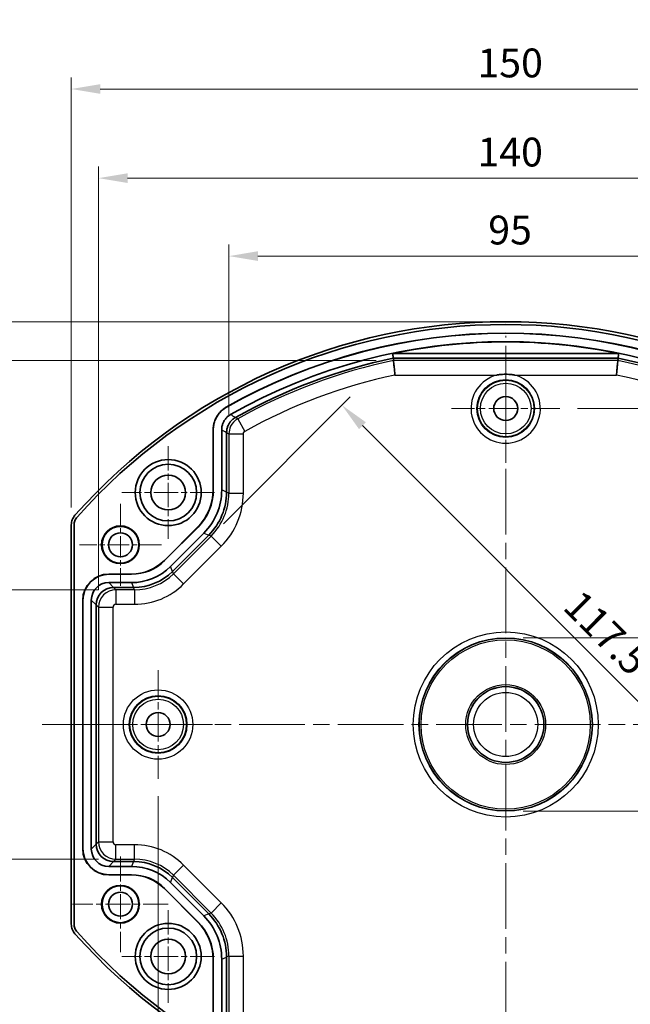
# Model space of a CAD drawing. Units: millimetres. Extents: x 29 to 2395, y 16 to 578.
# Drawn here: x 1756 to 1861, y 115 to 285 of the extents above; entities that cross this region are included whole.
import ezdxf

# ---------------------------------------------------------------- set-up
doc = ezdxf.new("R2010")
doc.units = ezdxf.units.MM
doc.header["$LTSCALE"] = 2
doc.linetypes.add('CHAIN', pattern=[0.3543, 0.2362, -0.0295, 0.0591, -0.0295])
doc.layers.get('Defpoints').update_dxf_attribs({"lineweight": 25})
for name, color, linetype, lineweight in [('Center Mark (ISO)', 131, 'Continuous', 18), ('Centerline (ISO)', 131, 'Continuous', 18), ('Dimension (ISO)', 7, 'Continuous', 18), ('Visible (ISO)', 7, 'Continuous', 35), ('Visible Narrow (ISO)', 7, 'Continuous', 25)]:
    doc.layers.add(name, color=color, linetype=linetype, lineweight=lineweight)
doc.styles.add('Note Text (TK)', font='txt')
doc.dimstyles.new('Default - Method 1b (TK)', dxfattribs={"dimscale": 2, "dimtxt": 2.5, "dimasz": 2.5, "dimexe": 1, "dimexo": 1.5, "dimgap": 1, "dimtad": 1, "dimtoh": 1, "dimrnd": 1e-08, "dimdsep": 46, "dimtxsty": 'Note Text (TK)', "dimcen": 0.09, "dimdle": 5, "dimclrd": 100, "dimclre": 100, "dimclrt": 7, "dimadec": 1, "dimazin": 1, "dimtfac": 1, "dimtmove": 0, "dimatfit": 3, "dimfxl": 1, "dimtolj": 1, "dimlwd": -1, "dimlwe": -1, "dimarcsym": 0})

# ---------------------------------------------------------------- blocks, each defined once
blk = doc.blocks.new('*D139')
at = {"layer": 'Defpoints', "color": 0}
for p in [(1887.68, 244.02), (1792.12, 213.35), (1887.68, 213.35)]:
    blk.add_point(p, dxfattribs=at)
at = {"layer": 'Dimension (ISO)', "color": 100}
for p, q in [((1792.12, 216.35), (1792.12, 246.02)), ((1887.68, 216.35), (1887.68, 246.02)), ((1797.12, 244.02), (1882.68, 244.02))]:
    blk.add_line(p, q, dxfattribs=at)
for points in [[(1797.12, 244.86), (1797.12, 243.19), (1792.12, 244.02)], [(1882.68, 244.86), (1882.68, 243.19), (1887.68, 244.02)]]:
    blk.add_solid(points, dxfattribs=at)
at = {"layer": 'Dimension (ISO)', "color": 7, "insert": (1835.36, 248.52), "char_height": 5, "attachment_point": 4, "style": 'Note Text (TK)'}
blk.add_mtext('\\A1; \\fＭＳ Ｐゴシック|b0|i0;\\H4.9746;95', dxfattribs=at)
blk = doc.blocks.new('*D141')
at = {"layer": 'Defpoints', "color": 0}
for p in [(1839.9, 178.2), (1839.9, 148.27), (1937.24, 148.27)]:
    blk.add_point(p, dxfattribs=at)
at = {"layer": 'Dimension (ISO)', "color": 100}
for p, q in [((1842.9, 178.2), (1939.24, 178.2)), ((1937.24, 173.2), (1937.24, 153.27)), ((1842.9, 148.27), (1939.24, 148.27))]:
    blk.add_line(p, q, dxfattribs=at)
for points in [[(1936.41, 173.2), (1938.07, 173.2), (1937.24, 178.2)], [(1936.41, 153.27), (1938.07, 153.27), (1937.24, 148.27)]]:
    blk.add_solid(points, dxfattribs=at)
at = {"layer": 'Dimension (ISO)', "color": 7, "insert": (1932.48, 156.22), "char_height": 5, "attachment_point": 4, "rotation": 90, "style": 'Note Text (TK)'}
blk.add_mtext('\\A1; \\fＭＳ Ｐゴシック|b0|i0;\\H4.9746;Ø30', dxfattribs=at)
blk = doc.blocks.new('*D142')
at = {"layer": 'Defpoints', "color": 0}
for p in [(1839.9, 232.71), (1721.61, 93.75), (1839.9, 93.75)]:
    blk.add_point(p, dxfattribs=at)
at = {"layer": 'Dimension (ISO)', "color": 100}
for p, q in [((1836.9, 232.71), (1719.61, 232.71)), ((1721.61, 227.71), (1721.61, 98.75)), ((1836.9, 93.75), (1719.61, 93.75))]:
    blk.add_line(p, q, dxfattribs=at)
for points in [[(1720.78, 227.71), (1722.45, 227.71), (1721.61, 232.71)], [(1720.78, 98.75), (1722.45, 98.75), (1721.61, 93.75)]]:
    blk.add_solid(points, dxfattribs=at)
at = {"layer": 'Dimension (ISO)', "color": 7, "insert": (1717.11, 156.89), "char_height": 5, "attachment_point": 4, "rotation": 90, "style": 'Note Text (TK)'}
blk.add_mtext('\\A1; \\fＭＳ Ｐゴシック|b0|i0;\\H4.9746;139', dxfattribs=at)
blk = doc.blocks.new('*D143')
at = {"layer": 'Defpoints', "color": 0}
for p in [(1820.53, 226.01), (1736.29, 100.45), (1820.53, 100.45)]:
    blk.add_point(p, dxfattribs=at)
at = {"layer": 'Dimension (ISO)', "color": 100}
for p, q in [((1817.53, 226.01), (1734.29, 226.01)), ((1736.29, 221.01), (1736.29, 105.45)), ((1817.53, 100.45), (1734.29, 100.45))]:
    blk.add_line(p, q, dxfattribs=at)
for points in [[(1735.45, 221.01), (1737.12, 221.01), (1736.29, 226.01)], [(1735.45, 105.45), (1737.12, 105.45), (1736.29, 100.45)]]:
    blk.add_solid(points, dxfattribs=at)
at = {"layer": 'Dimension (ISO)', "color": 7, "insert": (1731.79, 156.88), "char_height": 5, "attachment_point": 4, "rotation": 90, "style": 'Note Text (TK)'}
blk.add_mtext('\\A1; \\fＭＳ Ｐゴシック|b0|i0;\\H4.9746;125', dxfattribs=at)
blk = doc.blocks.new('*D144')
at = {"layer": 'Defpoints', "color": 0}
for p in [(1772.61, 186.46), (1751.64, 140), (1772.61, 140)]:
    blk.add_point(p, dxfattribs=at)
at = {"layer": 'Dimension (ISO)', "color": 100}
for p, q in [((1769.61, 186.46), (1749.64, 186.46)), ((1751.64, 181.46), (1751.64, 145)), ((1769.61, 140), (1749.64, 140))]:
    blk.add_line(p, q, dxfattribs=at)
for points in [[(1750.81, 181.46), (1752.48, 181.46), (1751.64, 186.46)], [(1750.81, 145), (1752.48, 145), (1751.64, 140)]]:
    blk.add_solid(points, dxfattribs=at)
at = {"layer": 'Dimension (ISO)', "color": 7, "insert": (1747.14, 158.7), "char_height": 5, "attachment_point": 4, "rotation": 90, "style": 'Note Text (TK)'}
blk.add_mtext('\\A1; \\fＭＳ Ｐゴシック|b0|i0;\\H4.9746;46', dxfattribs=at)
blk = doc.blocks.new('*D145')
at = {"layer": 'Defpoints', "color": 0}
for p in [(1789.05, 195.75), (1894.99, 134.95), (1894.14, 134.11)]:
    blk.add_point(p, dxfattribs=at)
at = {"layer": 'Dimension (ISO)', "color": 100}
for p, q in [((1791.17, 197.87), (1813.03, 219.73)), ((1815.16, 214.78), (1891.45, 138.49))]:
    blk.add_line(p, q, dxfattribs=at)
for points in [[(1815.75, 215.37), (1814.57, 214.19), (1811.62, 218.32)], [(1892.04, 139.08), (1890.86, 137.9), (1894.99, 134.95)]]:
    blk.add_solid(points, dxfattribs=at)
at = {"layer": 'Dimension (ISO)', "color": 7, "insert": (1850.2, 186.11), "char_height": 5, "attachment_point": 4, "rotation": 315, "style": 'Note Text (TK)'}
blk.add_mtext('\\A1; \\fＭＳ Ｐゴシック|b0|i0;\\H4.9746;117.5', dxfattribs=at)
blk = doc.blocks.new('*D146')
at = {"layer": 'Defpoints', "color": 0}
for p in [(1779.9, 153.86), (1899.9, 153.86), (1899.9, 66.22)]:
    blk.add_point(p, dxfattribs=at)
at = {"layer": 'Dimension (ISO)', "color": 100}
for p, q in [((1779.9, 150.86), (1779.9, 64.22)), ((1899.9, 150.86), (1899.9, 64.22)), ((1784.9, 66.22), (1894.9, 66.22))]:
    blk.add_line(p, q, dxfattribs=at)
for points in [[(1784.9, 67.05), (1784.9, 65.38), (1779.9, 66.22)], [(1894.9, 67.05), (1894.9, 65.38), (1899.9, 66.22)]]:
    blk.add_solid(points, dxfattribs=at)
at = {"layer": 'Dimension (ISO)', "color": 7, "insert": (1834.96, 70.72), "char_height": 5, "attachment_point": 4, "style": 'Note Text (TK)'}
blk.add_mtext('\\A1;120', dxfattribs=at)
blk = doc.blocks.new('*D147')
at = {"layer": 'Defpoints', "color": 0}
for p in [(1849.27, 217.73), (1849.27, 108.73), (1955.8, 108.73)]:
    blk.add_point(p, dxfattribs=at)
at = {"layer": 'Dimension (ISO)', "color": 100}
for p, q in [((1852.27, 217.73), (1957.8, 217.73)), ((1955.8, 212.73), (1955.8, 113.73)), ((1852.27, 108.73), (1957.8, 108.73))]:
    blk.add_line(p, q, dxfattribs=at)
for points in [[(1954.97, 212.73), (1956.63, 212.73), (1955.8, 217.73)], [(1954.97, 113.73), (1956.63, 113.73), (1955.8, 108.73)]]:
    blk.add_solid(points, dxfattribs=at)
at = {"layer": 'Dimension (ISO)', "color": 7, "insert": (1951.3, 158.36), "char_height": 5, "attachment_point": 4, "rotation": 90, "style": 'Note Text (TK)'}
blk.add_mtext('\\A1;109', dxfattribs=at)
blk = doc.blocks.new('*D149')
at = {"layer": 'Defpoints', "color": 0}
for p in [(1910.18, 257.47), (1769.62, 183.46), (1910.18, 183.46)]:
    blk.add_point(p, dxfattribs=at)
at = {"layer": 'Dimension (ISO)', "color": 100}
for p, q in [((1769.62, 186.46), (1769.62, 259.47)), ((1910.18, 186.46), (1910.18, 259.47)), ((1774.62, 257.47), (1905.18, 257.47))]:
    blk.add_line(p, q, dxfattribs=at)
for points in [[(1774.62, 258.3), (1774.62, 256.64), (1769.62, 257.47)], [(1905.18, 258.3), (1905.18, 256.64), (1910.18, 257.47)]]:
    blk.add_solid(points, dxfattribs=at)
at = {"layer": 'Dimension (ISO)', "color": 7, "insert": (1833.49, 261.97), "char_height": 5, "attachment_point": 4, "style": 'Note Text (TK)'}
blk.add_mtext('\\A1; \\fＭＳ Ｐゴシック|b0|i0;\\H4.9746;140', dxfattribs=at)
blk = doc.blocks.new('*D150')
at = {"layer": 'Defpoints', "color": 0}
for p in [(1914.88, 272.84), (1764.92, 197.67), (1914.88, 197.67)]:
    blk.add_point(p, dxfattribs=at)
at = {"layer": 'Dimension (ISO)', "color": 100}
for p, q in [((1764.92, 200.67), (1764.92, 274.84)), ((1914.88, 200.67), (1914.88, 274.84)), ((1769.92, 272.84), (1909.88, 272.84))]:
    blk.add_line(p, q, dxfattribs=at)
for points in [[(1769.92, 273.68), (1769.92, 272.01), (1764.92, 272.84)], [(1909.88, 273.68), (1909.88, 272.01), (1914.88, 272.84)]]:
    blk.add_solid(points, dxfattribs=at)
at = {"layer": 'Dimension (ISO)', "color": 7, "insert": (1833.49, 277.34), "char_height": 5, "attachment_point": 4, "style": 'Note Text (TK)'}
blk.add_mtext('\\A1; \\fＭＳ Ｐゴシック|b0|i0;\\H4.9746;150', dxfattribs=at)

msp = doc.modelspace()

# ---------------------------------------------------------------- linework, layer by layer
at = {"layer": 'Center Mark (ISO)', "linetype": 'CHAIN', "ltscale": 10.410814}
for p, q in [((1839.8983, 227.1008), (1839.8983, 208.3628)), ((1849.2673, 217.7318), (1830.5293, 217.7318)), ((1779.8983, 172.6008), (1779.8983, 153.8628)), ((1789.2673, 163.2318), (1770.5293, 163.2318)), ((1839.8983, 118.1008), (1839.8983, 99.3628))]:
    msp.add_line(p, q, dxfattribs=at)
at = {"layer": 'Center Mark (ISO)', "linetype": 'CHAIN', "ltscale": 8.88956}
for p, q in [((1781.6483, 211.2318), (1781.6483, 195.2318)), ((1789.6483, 203.2318), (1773.6483, 203.2318)), ((1781.6483, 131.2318), (1781.6483, 115.2318)), ((1789.6483, 123.2318), (1773.6483, 123.2318))]:
    msp.add_line(p, q, dxfattribs=at)
at = {"layer": 'Center Mark (ISO)', "linetype": 'CHAIN', "ltscale": 7.852803}
for p, q in [((1773.3983, 201.2988), (1773.3983, 187.1648)), ((1780.4653, 194.2318), (1766.3313, 194.2318))]:
    msp.add_line(p, q, dxfattribs=at)
at = {"layer": 'Center Mark (ISO)', "linetype": 'CHAIN', "ltscale": 9.167361}
for p, q in [((1773.3983, 140.4818), (1773.3983, 123.9818)), ((1781.6483, 132.2318), (1765.1483, 132.2318))]:
    msp.add_line(p, q, dxfattribs=at)
at = {"layer": 'Centerline (ISO)', "linetype": 'CHAIN', "ltscale": 23.990969}
for p, q in [((1839.8983, 93.9798), (1839.8983, 230.2882)), ((1759.9158, 163.2318), (1919.8809, 163.2318))]:
    msp.add_line(p, q, dxfattribs=at)
at = {"layer": 'Visible (ISO)'}
for p, q in [((1859.391, 227.2231), (1820.4056, 227.2231)), ((1859.3075, 226.4114), (1820.4891, 226.4114)), ((1793.2478, 216.195), (1793.2459, 216.1939)), ((1789.398, 203.6713), (1789.398, 214.059)), ((1789.4242, 203.6605), (1789.4242, 214.0438)), ((1790.8719, 203.6821), (1790.8719, 214.0741)), ((1791.7184, 213.5825), (1791.7184, 213.5804)), ((1791.7184, 213.5804), (1791.7184, 203.3314)), ((1764.9158, 128.7964), (1764.9158, 197.6671)), ((1765.3983, 197.6737), (1765.3983, 128.7898)), ((1780.9766, 191.5225), (1786.7624, 197.3083)), ((1780.9875, 191.4964), (1786.7886, 197.2975)), ((1782.0264, 190.488), (1787.7969, 196.2586)), ((1788.6435, 195.9079), (1782.377, 189.6414)), ((1771.3976, 189.1797), (1775.3206, 189.1797)), ((1771.4238, 189.1536), (1775.3315, 189.1536)), ((1771.3717, 187.7059), (1775.3099, 187.7059)), ((1775.6605, 186.8594), (1772.2182, 186.8594)), ((1766.8983, 141.7831), (1766.8983, 184.6804)), ((1766.9245, 141.8093), (1766.9245, 184.6542)), ((1768.3721, 141.7572), (1768.3721, 184.7064)), ((1769.2187, 183.8598), (1769.2187, 142.6038)), ((1772.2182, 139.6042), (1775.6605, 139.6042)), ((1775.3099, 138.7576), (1771.3717, 138.7576)), ((1775.3206, 137.2838), (1771.3976, 137.2838)), ((1775.3315, 137.31), (1771.4238, 137.31)), ((1787.7969, 130.205), (1782.0264, 135.9756)), ((1782.377, 136.8221), (1788.6435, 130.5557)), ((1786.7624, 129.1552), (1780.9766, 134.941)), ((1786.7886, 129.1661), (1780.9875, 134.9672)), ((1789.398, 112.4046), (1789.398, 122.7923)), ((1789.4242, 112.4198), (1789.4242, 122.8031)), ((1790.8719, 112.3895), (1790.8719, 122.7815)), ((1791.7184, 123.1322), (1791.7184, 112.8832))]:
    msp.add_line(p, q, dxfattribs=at)
for centre, radius in [((1839.8983, 217.7318), 2.067), ((1781.6483, 203.2318), 5.7), ((1781.6483, 203.2318), 4.8971), ((1781.6483, 203.2318), 3), ((1773.3983, 194.2318), 3.25), ((1773.3983, 194.2318), 3.1802), ((1773.3983, 194.2318), 2.067), ((1779.8983, 163.2318), 2.067), ((1773.3983, 132.2318), 3.25), ((1773.3983, 132.2318), 3.1802), ((1773.3983, 132.2318), 2.067), ((1781.6483, 123.2318), 5.7), ((1781.6483, 123.2318), 4.8971), ((1781.6483, 123.2318), 3)]:
    msp.add_circle(centre, radius, dxfattribs=at)
for centre, radius, start, end in [((1839.8983, 133.2318), 99.4825, 41.636222, 138.363778), ((1839.8983, 133.2318), 99, 41.632319, 138.367681), ((1839.8983, 133.2318), 97.5, 60.354627, 119.645373), ((1839.8983, 133.2318), 97.4738, 60.364008, 119.635992), ((1839.8983, 133.2318), 96.0262, 60.345331, 119.654669), ((1839.8983, 133.2318), 95.9913, 90, 101.716387), ((1839.8963, 133.2126), 96.0105, 78.284789, 89.998824), ((1839.8983, 133.2318), 95.1796, 101.766413, 119.349213), ((1839.8983, 133.2318), 95.1796, 60.650787, 78.233587), ((1839.8983, 193.2318), 99, 221.632319, 318.367681), ((1839.8983, 193.2318), 99.4825, 221.636222, 318.363778)]:
    msp.add_arc(centre, radius, start, end, dxfattribs=at)
for centre, major_axis, ratio, start_param, end_param in [((1839.8976, 133.2253), (95.4979, -9.7983), 0.9999834, 1.46856013, 1.67303252), ((1780.3967, 203.6724), (8.3164, -3.4448), 0.99982157, 5.89054931, 6.6758213), ((1780.4229, 203.6616), (8.3164, -3.4448), 0.99982157, 5.89054931, 6.6758213), ((1780.3703, 203.6834), (9.7025, -4.0189), 0.99982157, 5.89054931, 6.6758213), ((1781.2232, 203.3301), (4.0182, 9.7007), 0.99946476, 4.3202575, 5.10452046), ((1775.9724, 205.505), (15.557, -3.7696), 0.64526971, 0.15459414, 0.15509865), ((1775.9724, 205.505), (13.666, -8.3349), 0.64526971, 6.12808666, 6.12859117), ((1775.3087, 197.2074), (3.6361, -8.7784), 0.99982157, 5.89054931, 6.6758213), ((1775.3196, 197.181), (3.062, -7.3924), 0.99982157, 5.89054931, 6.6758213), ((1775.3305, 197.1548), (3.062, -7.3924), 0.99982157, 5.89054931, 6.6758213), ((1771.399, 184.6791), (-3.1829, 3.1829), 0.99969546, 5.49793944, 7.06843118), ((1771.4252, 184.6529), (-3.1829, 3.1829), 0.99969546, 5.49793944, 7.06843118), ((1775.6617, 196.355), (8.7769, 3.6355), 0.99946476, 4.3202575, 5.10452046), ((1773.6939, 201.1057), (7.5411, -12.3644), 0.64526971, 0.15459414, 0.15509865), ((1771.3726, 184.7055), (-2.122, 2.122), 0.99969546, 5.49793944, 7.06843118), ((1772.2173, 183.8607), (-2.1213, -2.1213), 0.99908703, 3.92836034, 5.49641762), ((1773.7176, 182.3605), (-2.3049, 4.3056), 0.56596454, 5.98899644, 5.99021368), ((1773.6939, 201.1057), (3.4106, -14.0754), 0.64526971, 6.12808666, 6.12859117), ((1773.7176, 182.3605), (-4.3056, 2.3049), 0.56596454, 0.29297163, 0.29418886), ((1771.399, 141.7845), (-3.1829, -3.1829), 0.99969546, 5.49793944, 7.06843118), ((1771.4252, 141.8107), (-3.1829, -3.1829), 0.99969546, 5.49793944, 7.06843118), ((1771.3726, 141.7581), (-2.122, -2.122), 0.99969546, 5.49793944, 7.06843118), ((1773.7176, 144.1031), (-4.3056, -2.3049), 0.56596454, 5.98899644, 5.99021368), ((1772.2173, 142.6028), (-2.1213, 2.1213), 0.99908703, 0.78676769, 2.35482496), ((1773.7176, 144.1031), (-2.3049, -4.3056), 0.56596454, 0.29297163, 0.29418886), ((1773.6939, 125.3578), (3.4106, 14.0754), 0.64526971, 0.15459414, 0.15509865), ((1775.6617, 130.1086), (-8.7769, 3.6355), 0.99946476, 4.3202575, 5.10452046), ((1775.3087, 129.2562), (3.6361, 8.7784), 0.99982157, 5.89054931, 6.6758213), ((1775.3196, 129.2826), (3.062, 7.3924), 0.99982157, 5.89054931, 6.6758213), ((1775.3305, 129.3088), (3.062, 7.3924), 0.99982157, 5.89054931, 6.6758213), ((1773.6939, 125.3578), (7.5411, 12.3644), 0.64526971, 6.12808666, 6.12859117), ((1780.3967, 122.7911), (8.3164, 3.4448), 0.99982157, 5.89054931, 6.6758213), ((1780.4229, 122.802), (8.3164, 3.4448), 0.99982157, 5.89054931, 6.6758213), ((1780.3703, 122.7802), (9.7025, 4.0189), 0.99982157, 5.89054931, 6.6758213), ((1775.9724, 120.9585), (13.666, 8.3349), 0.64526971, 0.15459414, 0.15509865), ((1781.2232, 123.1335), (-4.0182, 9.7007), 0.99946476, 4.3202575, 5.10452046), ((1775.9724, 120.9585), (15.557, 3.7696), 0.64526971, 6.12808666, 6.12859117)]:
    msp.add_ellipse(centre, major_axis=major_axis, ratio=ratio, start_param=start_param, end_param=end_param, dxfattribs=at)
for points, weights in [([(1820.4891, 226.4114), (1820.4473, 226.8164), (1820.4056, 227.2231)], [1, 0.99999999545, 1]), ([(1820.5303, 226.0115), (1820.5097, 226.2112), (1820.4891, 226.4114)], [0.999999998302, 0.99999999642, 1]), ([(1859.3075, 226.4114), (1859.2869, 226.2112), (1859.2663, 226.0115)], [1, 0.99999999642, 0.999999998302]), ([(1859.391, 227.2231), (1859.3493, 226.8164), (1859.3075, 226.4114)], [1, 0.999999997057, 1])]:
    msp.add_rational_spline(points, weights, degree=2, dxfattribs=at)
for points, knots in [([(1820.7899, 223.5149), (1820.759, 223.81), (1820.7284, 224.103), (1820.6995, 224.3801), (1820.6677, 224.6854), (1820.6386, 224.966), (1820.6137, 225.2061), (1820.5889, 225.4448), (1820.5688, 225.6388), (1820.5545, 225.7771), (1820.5403, 225.9149), (1820.5321, 225.9945), (1820.5303, 226.0115)], [-0.381768816, -0.381768816, -0.381768816, -0.381768816, -0.292762061, -0.292762061, -0.292762061, -0.194699663, -0.194699663, -0.194699663, -0.097190437, -0.097190437, -0.097190437, 0, 0, 0, 0]), ([(1859.0067, 223.5149), (1859.0376, 223.81), (1859.0682, 224.103), (1859.0971, 224.3801), (1859.1289, 224.6854), (1859.1581, 224.966), (1859.1829, 225.2061), (1859.2077, 225.4448), (1859.2278, 225.6388), (1859.2421, 225.7771), (1859.2563, 225.9149), (1859.2645, 225.9945), (1859.2663, 226.0115)], [-0.000716671, -0.000716671, -0.000716671, -0.000716671, 0.088309695, 0.088309695, 0.088309695, 0.1863937, 0.1863937, 0.1863937, 0.28392441, 0.28392441, 0.28392441, 0.381136262, 0.381136262, 0.381136262, 0.381136262]), ([(1841.4307, 223.5149), (1841.4188, 223.5168), (1841.4069, 223.5187), (1841.395, 223.5206), (1841.3059, 223.5345), (1841.2167, 223.5472), (1841.1272, 223.5586), (1840.8977, 223.588), (1840.6672, 223.6093), (1840.4361, 223.6222), (1840.257, 223.6322), (1840.0777, 223.6372), (1839.8983, 223.6372), (1839.7189, 223.6372), (1839.5396, 223.6322), (1839.3605, 223.6222), (1839.1294, 223.6093), (1838.8989, 223.588), (1838.6694, 223.5586), (1838.5799, 223.5472), (1838.4907, 223.5345), (1838.4016, 223.5206), (1838.3897, 223.5187), (1838.3778, 223.5168), (1838.3659, 223.5149)], [-0.304137213, -0.304137213, -0.304137213, -0.304137213, -0.300526936, -0.300526936, -0.300526936, -0.273478786, -0.273478786, -0.273478786, -0.204063251, -0.204063251, -0.204063251, -0.150263468, -0.150263468, -0.150263468, -0.096463685, -0.096463685, -0.096463685, -0.02704815, -0.02704815, -0.02704815, 0, 0, 0, 0.003610277, 0.003610277, 0.003610277, 0.003610277]), ([(1789.398, 214.059), (1789.398, 214.1932), (1789.4042, 214.3272), (1789.4164, 214.4604), (1789.4289, 214.5967), (1789.4476, 214.7324), (1789.4724, 214.8669), (1789.4973, 215.0021), (1789.5284, 215.1361), (1789.5655, 215.2685), (1789.6023, 215.4), (1789.645, 215.53), (1789.6936, 215.658), (1789.7074, 215.6945), (1789.7217, 215.7307), (1789.7365, 215.7668), (1789.7887, 215.8943), (1789.8465, 216.0193), (1789.9098, 216.1411), (1789.9729, 216.2625), (1790.0414, 216.3809), (1790.1153, 216.4959), (1790.1392, 216.5332), (1790.1637, 216.5701), (1790.1887, 216.6066), (1790.2662, 216.7195), (1790.349, 216.829), (1790.4369, 216.9345), (1790.4637, 216.9668), (1790.491, 216.9987), (1790.5188, 217.0302), (1790.6093, 217.1331), (1790.7045, 217.2316), (1790.8038, 217.3256), (1790.9035, 217.42), (1791.0074, 217.5097), (1791.1152, 217.5946), (1791.2219, 217.6787), (1791.3325, 217.758), (1791.4465, 217.8321), (1791.5202, 217.88), (1791.5953, 217.9258), (1791.6719, 217.9694)], [0, 0, 0, 0, 0.040273068, 0.040273068, 0.040273068, 0.081509547, 0.081509547, 0.081509547, 0.122942594, 0.122942594, 0.122942594, 0.164074417, 0.164074417, 0.164074417, 0.175777314, 0.175777314, 0.175777314, 0.217118599, 0.217118599, 0.217118599, 0.258291698, 0.258291698, 0.258291698, 0.271623438, 0.271623438, 0.271623438, 0.31287542, 0.31287542, 0.31287542, 0.325482131, 0.325482131, 0.325482131, 0.36659951, 0.36659951, 0.36659951, 0.407890619, 0.407890619, 0.407890619, 0.448775914, 0.448775914, 0.448775914, 0.475190842, 0.475190842, 0.475190842, 0.475190842]), ([(1789.4242, 214.0438), (1789.4242, 214.178), (1789.4304, 214.3119), (1789.4426, 214.4451), (1789.4551, 214.5815), (1789.4738, 214.7172), (1789.4986, 214.8517), (1789.5235, 214.9868), (1789.5546, 215.1209), (1789.5917, 215.2533), (1789.6285, 215.3848), (1789.6712, 215.5148), (1789.7198, 215.6428), (1789.7336, 215.6792), (1789.7479, 215.7155), (1789.7627, 215.7516), (1789.8148, 215.8791), (1789.8727, 216.004), (1789.936, 216.1259), (1789.9991, 216.2473), (1790.0676, 216.3657), (1790.1415, 216.4807), (1790.1655, 216.5181), (1790.19, 216.5551), (1790.2152, 216.5917), (1790.2926, 216.7046), (1790.3755, 216.8141), (1790.4633, 216.9196), (1790.4901, 216.9519), (1790.5174, 216.9838), (1790.5452, 217.0153), (1790.6358, 217.1181), (1790.7309, 217.2167), (1790.8302, 217.3106), (1790.9299, 217.405), (1791.0339, 217.4948), (1791.1417, 217.5796), (1791.2484, 217.6637), (1791.359, 217.743), (1791.473, 217.8171), (1791.5468, 217.8651), (1791.622, 217.9109), (1791.6987, 217.9545)], [0, 0, 0, 0, 0.040272909, 0.040272909, 0.040272909, 0.08150934, 0.08150934, 0.08150934, 0.122942428, 0.122942428, 0.122942428, 0.164074414, 0.164074414, 0.164074414, 0.17577732, 0.17577732, 0.17577732, 0.217118689, 0.217118689, 0.217118689, 0.258291889, 0.258291889, 0.258291889, 0.271665775, 0.271665775, 0.271665775, 0.312917822, 0.312917822, 0.312917822, 0.325519224, 0.325519224, 0.325519224, 0.366636573, 0.366636573, 0.366636573, 0.407927769, 0.407927769, 0.407927769, 0.44881316, 0.44881316, 0.44881316, 0.475265023, 0.475265023, 0.475265023, 0.475265023]), ([(1792.3873, 216.6808), (1792.2998, 216.6309), (1792.215, 216.5767), (1792.1332, 216.5185), (1792.0507, 216.4598), (1791.9713, 216.3969), (1791.8952, 216.3303), (1791.8197, 216.2641), (1791.7474, 216.1942), (1791.6788, 216.1208), (1791.6193, 216.0571), (1791.5625, 215.9908), (1791.5086, 215.922), (1791.4704, 215.8732), (1791.4338, 215.8232), (1791.3988, 215.7722), (1791.342, 215.6893), (1791.2894, 215.6035), (1791.2414, 215.5153), (1791.1928, 215.4264), (1791.1488, 215.335), (1791.1095, 215.2414), (1791.0831, 215.1789), (1791.0589, 215.1154), (1791.0367, 215.0511), (1791.0036, 214.955), (1790.9754, 214.8574), (1790.9521, 214.7587), (1790.9289, 214.6601), (1790.9106, 214.5605), (1790.8973, 214.4602), (1790.8843, 214.3616), (1790.8762, 214.2623), (1790.8732, 214.1627), (1790.8723, 214.1332), (1790.8719, 214.1037), (1790.8719, 214.0741)], [0, 0, 0, 0, 0.030222266, 0.030222266, 0.030222266, 0.06070317, 0.06070317, 0.06070317, 0.090952528, 0.090952528, 0.090952528, 0.11718462, 0.11718462, 0.11718462, 0.135784019, 0.135784019, 0.135784019, 0.166038109, 0.166038109, 0.166038109, 0.196556912, 0.196556912, 0.196556912, 0.21696359, 0.21696359, 0.21696359, 0.247470167, 0.247470167, 0.247470167, 0.277940622, 0.277940622, 0.277940622, 0.307874266, 0.307874266, 0.307874266, 0.316744895, 0.316744895, 0.316744895, 0.316744895]), ([(1791.7184, 213.5825), (1791.7185, 213.6833), (1791.7239, 213.7837), (1791.7343, 213.8836), (1791.7447, 213.9843), (1791.7603, 214.0843), (1791.7808, 214.1833), (1791.8012, 214.2816), (1791.8264, 214.3789), (1791.8564, 214.4748), (1791.8825, 214.5579), (1791.9121, 214.64), (1791.9452, 214.7209), (1791.9694, 214.7797), (1791.9953, 214.8377), (1792.023, 214.8948), (1792.0669, 214.9853), (1792.1153, 215.0734), (1792.168, 215.1589), (1792.1945, 215.202), (1792.2222, 215.2443), (1792.2509, 215.2859), (1792.2798, 215.3277), (1792.3097, 215.3689), (1792.3408, 215.4092), (1792.3823, 215.4632), (1792.4258, 215.5158), (1792.4711, 215.567), (1792.5385, 215.6432), (1792.6096, 215.7158), (1792.6841, 215.7845), (1792.7586, 215.8532), (1792.8364, 215.9181), (1792.9173, 215.9789), (1792.9968, 216.0387), (1793.0792, 216.0945), (1793.1644, 216.1462), (1793.1913, 216.1625), (1793.2184, 216.1784), (1793.2459, 216.1939)], [0, 0, 0, 0, 0.030220797, 0.030220797, 0.030220797, 0.060701522, 0.060701522, 0.060701522, 0.090952716, 0.090952716, 0.090952716, 0.117184706, 0.117184706, 0.117184706, 0.136283903, 0.136283903, 0.136283903, 0.16654042, 0.16654042, 0.16654042, 0.181759355, 0.181759355, 0.181759355, 0.197060932, 0.197060932, 0.197060932, 0.217549684, 0.217549684, 0.217549684, 0.24805784, 0.24805784, 0.24805784, 0.278531576, 0.278531576, 0.278531576, 0.308466821, 0.308466821, 0.308466821, 0.317917686, 0.317917686, 0.317917686, 0.317917686]), ([(1764.9158, 197.6671), (1764.9158, 197.9698), (1764.973, 198.2719), (1765.1882, 198.8378), (1765.3461, 199.1016), (1765.5472, 199.3279)], [-0.181632924, -0.181632924, -0.181632924, -0.181632924, -0.090816445, -0.090816445, 0, 0, 0, 0]), ([(1765.3983, 197.6737), (1765.3983, 197.9159), (1765.4441, 198.1575), (1765.6162, 198.6102), (1765.7425, 198.8212), (1765.9034, 199.0022)], [-0.14529272, -0.14529272, -0.14529272, -0.14529272, -0.072646349, -0.072646349, 0, 0, 0, 0]), ([(1765.5472, 127.1357), (1765.3461, 127.3619), (1765.1882, 127.6258), (1764.973, 128.1917), (1764.9158, 128.4937), (1764.9158, 128.7964)], [-0.181632921, -0.181632921, -0.181632921, -0.181632921, -0.090816444, -0.090816444, 0, 0, 0, 0]), ([(1765.9034, 127.4613), (1765.7425, 127.6423), (1765.6162, 127.8534), (1765.4441, 128.3061), (1765.3983, 128.5477), (1765.3983, 128.7898)], [-0.145292719, -0.145292719, -0.145292719, -0.145292719, -0.072646349, -0.072646349, 0, 0, 0, 0])]:
    msp.add_open_spline(points, degree=3, knots=knots, dxfattribs=at)
at = {"layer": 'Visible Narrow (ISO)'}
for p, q in [((1859.2663, 226.0115), (1820.5303, 226.0115)), ((1820.7899, 223.5149), (1838.3659, 223.5149)), ((1841.4307, 223.5149), (1859.0067, 223.5149)), ((1791.6987, 217.9545), (1791.6719, 217.9694)), ((1793.6524, 215.9633), (1794.8706, 213.7841)), ((1789.398, 214.059), (1789.4242, 214.0438)), ((1792.1183, 213.3483), (1794.6149, 213.3483)), ((1792.1183, 213.3483), (1792.1183, 203.1605)), ((1794.6149, 203.1605), (1794.6149, 213.3483)), ((1789.4242, 203.6605), (1789.398, 203.6713)), ((1791.7184, 203.3314), (1790.8719, 203.6821)), ((1792.1183, 203.1605), (1791.7184, 203.3261)), ((1792.1183, 203.1605), (1794.6149, 203.1605)), ((1786.7624, 197.3083), (1786.7886, 197.2975)), ((1789.0472, 195.746), (1782.5393, 189.2381)), ((1787.7969, 196.2586), (1788.6435, 195.9079)), ((1789.0472, 195.746), (1788.6473, 195.9117)), ((1789.0472, 195.746), (1790.8125, 193.9807)), ((1784.3046, 187.4728), (1790.8125, 193.9807)), ((1780.9875, 191.4964), (1780.9766, 191.5225)), ((1782.377, 189.6414), (1782.0264, 190.488)), ((1771.4238, 189.1536), (1771.3976, 189.1797)), ((1775.3206, 189.1797), (1775.3315, 189.1536)), ((1782.5393, 189.2381), (1782.3736, 189.638)), ((1782.5393, 189.2381), (1784.3046, 187.4728)), ((1772.2182, 186.8594), (1771.3717, 187.7059)), ((1772.6145, 186.4594), (1772.2146, 186.8594)), ((1775.3099, 187.7059), (1775.6605, 186.8594)), ((1775.831, 186.4594), (1775.6653, 186.8594)), ((1772.6145, 186.4594), (1772.6145, 183.9629)), ((1775.831, 186.4594), (1772.6145, 186.4594)), ((1775.831, 186.4594), (1775.831, 183.9629)), ((1766.8983, 184.6804), (1766.9245, 184.6542)), ((1768.3721, 184.7064), (1769.2187, 183.8598)), ((1769.2187, 183.8635), (1769.6186, 183.4636)), ((1769.6186, 183.4636), (1772.1152, 183.4636)), ((1769.6186, 183.4636), (1769.6186, 143)), ((1772.1152, 143), (1772.1152, 183.4636)), ((1772.6145, 183.9629), (1775.831, 183.9629)), ((1769.6186, 143), (1769.2187, 142.6001)), ((1769.6186, 143), (1772.1152, 143)), ((1766.9245, 141.8093), (1766.8983, 141.7831)), ((1769.2187, 142.6038), (1768.3721, 141.7572)), ((1772.6145, 140.0041), (1772.6145, 142.5007)), ((1775.831, 142.5007), (1772.6145, 142.5007)), ((1775.831, 140.0041), (1775.831, 142.5007)), ((1771.3717, 138.7576), (1772.2182, 139.6042)), ((1772.2146, 139.6042), (1772.6145, 140.0041)), ((1772.6145, 140.0041), (1775.831, 140.0041)), ((1775.6605, 139.6042), (1775.3099, 138.7576)), ((1775.831, 140.0041), (1775.6653, 139.6042)), ((1782.5393, 137.2255), (1784.3046, 138.9908)), ((1790.8125, 132.4829), (1784.3046, 138.9908)), ((1771.3976, 137.2838), (1771.4238, 137.31)), ((1775.3315, 137.31), (1775.3206, 137.2838)), ((1782.0264, 135.9756), (1782.377, 136.8221)), ((1782.5393, 137.2255), (1782.3736, 136.8255)), ((1782.5393, 137.2255), (1789.0472, 130.7176)), ((1780.9766, 134.941), (1780.9875, 134.9672)), ((1789.0472, 130.7176), (1790.8125, 132.4829)), ((1786.7886, 129.1661), (1786.7624, 129.1552)), ((1788.6435, 130.5557), (1787.7969, 130.205)), ((1789.0472, 130.7176), (1788.6473, 130.5519)), ((1789.398, 122.7923), (1789.4242, 122.8031)), ((1790.8719, 122.7815), (1791.7184, 123.1322)), ((1792.1183, 123.3031), (1791.7184, 123.1375)), ((1792.1183, 123.3031), (1794.6149, 123.3031)), ((1792.1183, 123.3031), (1792.1183, 113.1153)), ((1794.6149, 113.1153), (1794.6149, 123.3031))]:
    msp.add_line(p, q, dxfattribs=at)
for centre, radius in [((1839.8983, 217.7318), 4.9828), ((1839.8983, 217.7318), 4.8689), ((1839.8983, 217.7318), 4.369), ((1839.8983, 163.2318), 15.9657), ((1839.8983, 163.2318), 14.9663), ((1839.8983, 163.2318), 14.9053), ((1839.8983, 163.2318), 14.6055), ((1839.8983, 163.2318), 6.8945), ((1839.8983, 163.2318), 6.5947), ((1779.8983, 163.2318), 5.9827), ((1779.8983, 163.2318), 4.9828), ((1839.8983, 163.2318), 6.5337), ((1839.8983, 163.2318), 5.5343), ((1779.8983, 163.2318), 4.8689), ((1779.8983, 163.2318), 4.369)]:
    msp.add_circle(centre, radius, dxfattribs=at)
for centre, radius, start, end in [((1839.8983, 133.2318), 94.7797, 101.791299, 119.20462), ((1839.8983, 133.2318), 94.7797, 60.79538, 78.208701), ((1839.8983, 133.2318), 92.2831, 101.950305, 119.20462), ((1839.8983, 217.7318), 5.9827, 104.840769, 75.159231), ((1839.8983, 133.2318), 92.2831, 60.79538, 78.049695)]:
    msp.add_arc(centre, radius, start, end, dxfattribs=at)
for centre, major_axis, ratio, start_param, end_param in [((1781.5971, 203.1752), (9.7238, -4.0277), 0.99763308, 5.89105382, 6.67531679), ((1781.5971, 203.1752), (12.0297, -4.9829), 0.99839497, 5.89105382, 6.67531679), ((1775.8173, 195.9793), (3.6444, -8.7984), 0.99755295, 5.89105382, 6.67531679), ((1775.8173, 195.9793), (4.5996, -11.1044), 0.99839497, 5.89105382, 6.67531679), ((1772.6159, 183.4622), (-2.1213, -2.1213), 0.99817771, 3.92836034, 5.49641762), ((1772.6159, 183.4622), (-0.3545, 0.3545), 0.99726469, 5.49915667, 7.06721394), ((1772.6159, 143.0014), (2.1213, -2.1213), 0.99817771, 3.92836034, 5.49641762), ((1772.6159, 143.0014), (-0.3545, -0.3545), 0.99726469, 5.49915667, 7.06721394), ((1775.8173, 130.4842), (4.5996, 11.1044), 0.99839497, 5.89105382, 6.67531679), ((1775.8173, 130.4842), (3.6444, 8.7984), 0.99755295, 5.89105382, 6.67531679), ((1781.5971, 123.2883), (12.0297, 4.9829), 0.99839497, 5.89105382, 6.67531679), ((1781.5971, 123.2883), (9.7238, 4.0277), 0.99763308, 5.89105382, 6.67531679)]:
    msp.add_ellipse(centre, major_axis=major_axis, ratio=ratio, start_param=start_param, end_param=end_param, dxfattribs=at)
for points, knots in [([(1793.6524, 215.9633), (1793.1275, 215.669), (1792.3619, 214.8587), (1792.1189, 213.7997), (1792.1183, 213.3483)], [0, 0, 0, 0, 0.0301155263, 0.052702171, 0.052702171, 0.052702171, 0.052702171]), ([(1794.6149, 213.3483), (1794.6149, 213.4236), (1794.6553, 213.6002), (1794.783, 213.7351), (1794.8706, 213.7841)], [-0.052702171, -0.052702171, -0.052702171, -0.052702171, -0.0301155263, 0, 0, 0, 0])]:
    msp.add_open_spline(points, degree=3, knots=knots, dxfattribs=at)
for points in [[(1793.2478, 216.195), (1792.9609, 216.3574), (1792.6741, 216.5193), (1792.3873, 216.6808)], [(1793.6524, 215.9633), (1793.5169, 216.0403), (1793.3814, 216.1171), (1793.2459, 216.1939)], [(1790.8719, 214.0741), (1791.154, 213.91), (1791.4362, 213.7455), (1791.7184, 213.5804)], [(1791.7184, 213.5825), (1791.8517, 213.5046), (1791.985, 213.4265), (1792.1183, 213.3483)]]:
    msp.add_open_spline(points, degree=3, dxfattribs=at)

# ---------------------------------------------------------------- dimensions: what is measured, and where the dimension line sits
at = {"layer": 'Dimension (ISO)', "color": 100}
dim = msp.add_linear_dim(base=(1914.8809, 272.8426), p1=(1764.9158, 197.6671), p2=(1914.8809, 197.6671), text=' \\fＭＳ Ｐゴシック|b0|i0;\\H4.9746;150', dimstyle='Default - Method 1b (TK)', override={"dimgap": 1, "dimtoh": 0, "dimdec": 2, "dimtol": 0, "dimlim": 0, "dimtp": 0, "dimtm": 0, "dimtdec": 2, "dimtofl": 0, "dimatfit": 1}, dxfattribs=at)
dim.commit()
dim.dimension.update_dxf_attribs({"geometry": '*D150', "text_midpoint": (1839.8983, 272.8426), "dimtype": 160})
for base, p1, p2, angle, text, override, picture, middle in [((1910.178, 257.4708), (1769.6186, 183.4636), (1910.178, 183.4636), 180, ' \\fＭＳ Ｐゴシック|b0|i0;\\H4.9746;140', {"dimgap": 1, "dimtoh": 0, "dimdec": 2, "dimtol": 0, "dimlim": 0, "dimtp": 0, "dimtm": 0, "dimtdec": 2, "dimtofl": 0, "dimatfit": 1}, '*D149', (1839.8983, 257.4708)), ((1887.6783, 244.0236), (1792.1183, 213.3483), (1887.6783, 213.3483), 180, ' \\fＭＳ Ｐゴシック|b0|i0;\\H4.9746;95', {"dimgap": 1, "dimtoh": 0, "dimdec": 2, "dimtol": 0, "dimlim": 0, "dimtp": 0, "dimtm": 0, "dimtdec": 2, "dimtofl": 0, "dimatfit": 1}, '*D139', (1839.8983, 244.0236)), ((1721.6149, 93.7492), (1839.8983, 232.7143), (1839.8983, 93.7492), 90, ' \\fＭＳ Ｐゴシック|b0|i0;\\H4.9746;139', {"dimgap": 1, "dimtoh": 0, "dimdec": 2, "dimtol": 0, "dimlim": 0, "dimtp": 0, "dimtm": 0, "dimtdec": 2, "dimtofl": 0, "dimatfit": 1}, '*D142', (1721.6149, 163.2318)), ((1736.2853, 100.4521), (1820.5303, 226.0115), (1820.5303, 100.4521), 90, ' \\fＭＳ Ｐゴシック|b0|i0;\\H4.9746;125', {"dimgap": 1, "dimtoh": 0, "dimdec": 2, "dimtol": 0, "dimlim": 0, "dimtp": 0, "dimtm": 0, "dimtdec": 2, "dimtofl": 0, "dimatfit": 1}, '*D143', (1736.2853, 163.2318)), ((1894.9857, 134.9538), (1789.0472, 195.746), (1894.1383, 134.1064), 135, ' \\fＭＳ Ｐゴシック|b0|i0;\\H4.9746;117.5', {"dimgap": 1, "dimtoh": 0, "dimdec": 2, "dimse2": 1, "dimtol": 0, "dimlim": 0, "dimtp": 0, "dimtm": 0, "dimtdec": 2, "dimtofl": 0, "dimatfit": 1}, '*D145', (1853.303, 176.6365)), ((1751.6436, 140.0041), (1772.6145, 186.4594), (1772.6145, 140.0041), 90, ' \\fＭＳ Ｐゴシック|b0|i0;\\H4.9746;46', {"dimgap": 1, "dimtoh": 0, "dimdec": 2, "dimtol": 0, "dimlim": 0, "dimtp": 0, "dimtm": 0, "dimtdec": 2, "dimtofl": 0, "dimatfit": 1}, '*D144', (1751.6436, 163.2318)), ((1937.24, 148.2655), (1839.8983, 178.1981), (1839.8983, 148.2655), 90, ' \\fＭＳ Ｐゴシック|b0|i0;\\H4.9746;Ø30', {"dimgap": 1, "dimtoh": 0, "dimdec": 2, "dimtol": 0, "dimlim": 0, "dimtp": 0, "dimtm": 0, "dimtdec": 2, "dimtofl": 0, "dimatfit": 1}, '*D141', (1937.24, 163.2318))]:
    dim = msp.add_linear_dim(base=base, p1=p1, p2=p2, angle=angle, text=text, dimstyle='Default - Method 1b (TK)', override=override, dxfattribs=at)
    dim.commit()
    dim.dimension.update_dxf_attribs({"geometry": picture, "text_midpoint": middle, "dimtype": 160})
for base, p1, p2, angle, picture, middle in [((1955.8001, 108.7318), (1849.2673, 217.7318), (1849.2673, 108.7318), 90, '*D147', (1955.8001, 163.2318)), ((1899.8983, 66.2163), (1779.8983, 153.8628), (1899.8983, 153.8628), 180, '*D146', (1839.8983, 66.2163))]:
    dim = msp.add_linear_dim(base=base, p1=p1, p2=p2, angle=angle, dimstyle='Default - Method 1b (TK)', override={"dimgap": 1, "dimtoh": 0, "dimdec": 2, "dimtol": 0, "dimlim": 0, "dimtp": 0, "dimtm": 0, "dimtdec": 2, "dimtofl": 0, "dimatfit": 1}, dxfattribs=at)
    dim.commit()
    dim.dimension.update_dxf_attribs({"geometry": picture, "text_midpoint": middle, "dimtype": 160})

doc.saveas('drawing.dxf')
